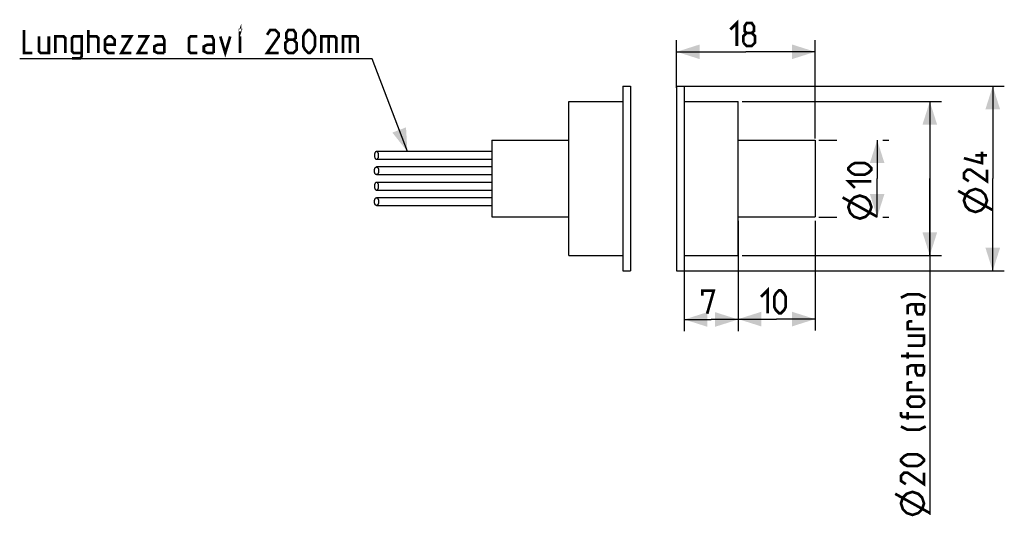
# Model space of a CAD drawing. Units: millimetres. Extents: x -69 to 59, y -42 to 22.
import ezdxf

# ---------------------------------------------------------------- set-up
doc = ezdxf.new("R2010")
doc.units = ezdxf.units.MM
doc.header["$LTSCALE"] = 16.335
doc.layers.get('0').update_dxf_attribs({"linetype": 'CONTINUOUS'})
doc.styles.get("Standard").update_dxf_attribs({"font": 'txt', "width": 0.8})
doc.dimstyles.new('DIMSTYLE_1', dxfattribs={"dimtxt": 3, "dimasz": 3, "dimexe": 1.5, "dimexo": 0.5, "dimgap": 0.75, "dimtad": 1, "dimtxsty": 'STANDARD', "dimblk": '_FILLED', "dimblk1": '_FILLED', "dimblk2": '_FILLED', "dimcen": 0.09, "dimazin": 2, "dimtfac": 1, "dimtofl": 0, "dimtmove": 0, "dimatfit": 3, "dimldrblk": '_FILLED', "dimfxl": 1, "dimtolj": 1, "dimarcsym": 0})

# ---------------------------------------------------------------- blocks, each defined once
blk = doc.blocks.new('_FILLED')
at = {"color": 0, "linetype": 'BYBLOCK'}
blk.add_solid([(0, 0), (-1, 0.317), (-1, -0.317)], dxfattribs=at)
blk = doc.blocks.new('*D0')
at = {"color": 7, "linetype": 'CONTINUOUS'}
for p, q in [((16.69, 13.21), (16.69, 19.37)), ((34.69, 6.62), (34.69, 19.37)), ((16.69, 17.87), (25.69, 17.87)), ((34.69, 17.87), (25.69, 17.87))]:
    blk.add_line(p, q, dxfattribs=at)
at = {"color": 7, "linetype": 'CONTINUOUS', "xscale": 3, "yscale": 3, "zscale": 3, "rotation": 180}
blk.add_blockref('_FILLED', (16.69, 17.87), dxfattribs=at)
at = {"color": 7, "linetype": 'CONTINUOUS', "xscale": 3, "yscale": 3, "zscale": 3}
blk.add_blockref('_FILLED', (34.69, 17.87), dxfattribs=at)
blk = doc.blocks.new('*D1')
at = {"color": 7, "linetype": 'CONTINUOUS'}
for p, q in [((17.19, 13.41), (59.27, 13.41)), ((57.77, 13.41), (57.77, 1.41)), ((57.77, -10.59), (57.77, 1.41)), ((17.19, -10.59), (59.27, -10.59))]:
    blk.add_line(p, q, dxfattribs=at)
at = {"color": 7, "linetype": 'CONTINUOUS', "xscale": 3, "yscale": 3, "zscale": 3}
for p, rotation in [((57.77, 13.41), 90), ((57.77, -10.59), 270)]:
    blk.add_blockref('_FILLED', p, dxfattribs=dict(at, rotation=rotation))
blk = doc.blocks.new('*D2')
at = {"color": 7, "linetype": 'CONTINUOUS'}
for p, q in [((24.69, -4.09), (24.69, -18.35)), ((34.69, -4.09), (34.69, -18.35)), ((24.69, -16.85), (29.69, -16.85)), ((34.69, -16.85), (29.69, -16.85))]:
    blk.add_line(p, q, dxfattribs=at)
at = {"color": 7, "linetype": 'CONTINUOUS', "xscale": 3, "yscale": 3, "zscale": 3, "rotation": 180}
blk.add_blockref('_FILLED', (24.69, -16.85), dxfattribs=at)
at = {"color": 7, "linetype": 'CONTINUOUS', "xscale": 3, "yscale": 3, "zscale": 3}
blk.add_blockref('_FILLED', (34.69, -16.85), dxfattribs=at)
blk = doc.blocks.new('*D3')
at = {"color": 7, "linetype": 'CONTINUOUS'}
for p, q in [((17.69, -9.09), (17.69, -18.4)), ((24.69, -9.09), (24.69, -18.4)), ((17.69, -16.9), (21.19, -16.9)), ((24.69, -16.9), (21.19, -16.9))]:
    blk.add_line(p, q, dxfattribs=at)
at = {"color": 7, "linetype": 'CONTINUOUS', "xscale": 3, "yscale": 3, "zscale": 3}
for p, rotation in [((17.69, -16.9), 180), ((24.69, -16.9), 360)]:
    blk.add_blockref('_FILLED', p, dxfattribs=dict(at, rotation=rotation))
blk = doc.blocks.new('*D4')
at = {"color": 7, "linetype": 'CONTINUOUS'}
for p, q in [((35.19, 6.41), (37.5, 6.41)), ((42.75, 6.41), (42.75, 1.41)), ((43.5, 6.41), (44.25, 6.41)), ((42.75, -3.59), (42.75, 1.41)), ((35.19, -3.59), (37.5, -3.59)), ((43.5, -3.59), (44.25, -3.59))]:
    blk.add_line(p, q, dxfattribs=at)
at = {"color": 7, "linetype": 'CONTINUOUS', "xscale": 3, "yscale": 3, "zscale": 3}
for p, rotation in [((42.75, 6.41), 90), ((42.75, -3.59), 270)]:
    blk.add_blockref('_FILLED', p, dxfattribs=dict(at, rotation=rotation))
blk = doc.blocks.new('*D5')
at = {"color": 7, "linetype": 'CONTINUOUS'}
for p, q in [((25.19, 11.41), (51.09, 11.41)), ((49.59, 11.41), (49.59, 1.41)), ((49.59, -8.59), (49.59, 1.41)), ((49.59, 1.41), (49.59, -42.29)), ((25.19, -8.59), (51.09, -8.59))]:
    blk.add_line(p, q, dxfattribs=at)
at = {"color": 7, "linetype": 'CONTINUOUS', "xscale": 3, "yscale": 3, "zscale": 3}
for p, rotation in [((49.59, 11.41), 90), ((49.59, -8.59), 270)]:
    blk.add_blockref('_FILLED', p, dxfattribs=dict(at, rotation=rotation))

msp = doc.modelspace()

# ---------------------------------------------------------------- linework, layer by layer
at = {"color": 7, "linetype": 'CONTINUOUS'}
for p, q in [((-23.892, 16.97), (-68.678, 16.97)), ((-22.892, 16.97), (-23.892, 16.97)), ((-18.295, 4.912), (-22.892, 16.97)), ((9.69, 13.412), (9.69, -10.588)), ((9.69, 13.412), (10.69, 13.412)), ((10.69, 13.412), (10.69, -10.588)), ((16.69, 13.412), (16.69, -10.588)), ((16.69, 13.412), (17.69, 13.412)), ((17.69, 13.412), (17.69, -10.588)), ((2.69, -8.588), (2.69, 11.412)), ((2.69, 11.412), (9.69, 11.412)), ((17.69, 11.412), (24.69, 11.412)), ((24.69, -8.588), (24.69, 11.412)), ((-7.31, 6.412), (-7.31, -3.588)), ((-7.31, 6.412), (2.69, 6.412)), ((24.69, 6.412), (34.69, 6.412)), ((34.69, 6.412), (34.69, -3.588)), ((-21.415, 4.911), (-22.31, 4.912)), ((-17.861, 3.912), (-14.106, 3.912)), ((-14.106, 3.912), (-10.168, 3.912)), ((-10.168, 3.912), (-8.081, 3.913)), ((-8.081, 3.913), (-7.31, 3.912)), ((-21.421, 2.911), (-22.31, 2.912)), ((-19.139, 2.912), (-21.421, 2.911)), ((-17.86, 1.912), (-7.31, 1.912)), ((-21.421, 0.911), (-22.31, 0.912)), ((-19.139, 0.912), (-21.421, 0.911)), ((-21.415, -1.089), (-22.31, -1.088)), ((-17.86, -0.088), (-7.31, -0.088)), ((-17.861, -2.088), (-14.106, -2.088)), ((-14.106, -2.088), (-10.168, -2.088)), ((-10.168, -2.088), (-8.081, -2.087)), ((-8.081, -2.087), (-7.31, -2.088)), ((-7.31, -3.588), (2.69, -3.588)), ((24.69, -3.588), (34.69, -3.588)), ((2.69, -8.588), (9.69, -8.588)), ((17.69, -8.588), (24.69, -8.588)), ((9.69, -10.588), (10.69, -10.588)), ((16.69, -10.588), (17.69, -10.588))]:
    msp.add_line(p, q, dxfattribs=at)
at = {"color": 7, "linetype": 'CONTINUOUS', "const_width": 0.35}
for points in [[(23.655, 20.76), (24.512, 21.617), (24.512, 18.617)], [(25.797, 20.331), (25.512, 20.546), (25.512, 21.189), (25.797, 21.617), (26.44, 21.617), (26.726, 21.189), (26.726, 20.546), (26.44, 20.331), (26.869, 19.903), (26.869, 19.046), (26.44, 18.617), (25.797, 18.617), (25.369, 19.046)], [(-68.107, 20.72), (-68.107, 17.72), (-67.035, 17.72)], [(-59.749, 17.72), (-59.749, 20.72)], [(-40.035, 20.506), (-40.035, 20.72), (-39.964, 20.72), (-40.035, 20.506)], [(-35.035, 17.72), (-36.535, 17.72), (-35.035, 19.863), (-35.035, 20.291), (-35.464, 20.72), (-36.107, 20.72), (-36.535, 20.077)], [(-33.749, 19.434), (-34.035, 19.649), (-34.035, 20.291), (-33.749, 20.72), (-33.107, 20.72), (-32.821, 20.291), (-32.821, 19.649), (-33.107, 19.434), (-32.678, 19.006), (-32.678, 18.149), (-33.107, 17.72), (-33.749, 17.72), (-34.178, 18.149)], [(-31.821, 18.577), (-31.821, 19.863), (-31.607, 20.291), (-31.178, 20.72), (-30.964, 20.72), (-30.535, 20.291), (-30.321, 19.863), (-30.321, 18.577), (-30.535, 18.149), (-30.964, 17.72), (-31.178, 17.72), (-31.607, 18.149), (-31.821, 18.577)], [(25.369, 19.046), (25.369, 19.903), (25.797, 20.331), (26.44, 20.331)], [(-66.178, 19.863), (-66.178, 17.934), (-65.964, 17.72), (-64.892, 17.72), (-64.892, 19.863)], [(-64.035, 17.72), (-64.035, 19.863), (-62.964, 19.863), (-62.749, 19.649), (-62.749, 17.72)], [(-61.892, 17.006), (-60.821, 17.006), (-60.607, 17.291), (-60.607, 19.863), (-61.678, 19.863), (-61.892, 19.649), (-61.892, 17.934), (-61.678, 17.72), (-60.607, 17.72)], [(-59.749, 19.863), (-58.678, 19.863), (-58.464, 19.649), (-58.464, 17.72)], [(-56.321, 17.72), (-57.178, 17.72), (-57.607, 18.149), (-57.607, 19.434), (-57.178, 19.863), (-56.749, 19.863), (-56.321, 19.434), (-56.321, 18.791), (-57.607, 18.791)], [(-55.464, 19.863), (-54.178, 19.863), (-55.464, 17.72), (-54.178, 17.72)], [(-53.321, 19.863), (-52.035, 19.863), (-53.321, 17.72), (-52.035, 17.72)], [(-49.892, 17.72), (-49.892, 19.434), (-50.107, 19.863), (-51.178, 19.863)], [(-45.607, 17.72), (-46.464, 17.72), (-46.678, 17.934), (-46.678, 19.649), (-46.464, 19.863), (-45.607, 19.863)], [(-43.464, 17.72), (-43.464, 19.434), (-43.678, 19.863), (-44.749, 19.863)], [(-42.607, 19.863), (-41.964, 17.72), (-41.321, 19.863)], [(-40.035, 17.72), (-40.035, 19.863)], [(-34.178, 18.149), (-34.178, 19.006), (-33.749, 19.434), (-33.107, 19.434)], [(-29.464, 17.72), (-29.464, 19.863), (-27.749, 19.863), (-27.535, 19.649), (-27.535, 17.72)], [(-28.535, 19.863), (-28.535, 17.72)], [(-26.678, 17.72), (-26.678, 19.863), (-24.964, 19.863), (-24.749, 19.649), (-24.749, 17.72)], [(-25.749, 19.863), (-25.749, 17.72)], [(-49.892, 17.72), (-50.749, 17.72), (-51.178, 17.934), (-51.178, 18.577), (-50.749, 18.791), (-49.892, 18.791)], [(-43.464, 17.72), (-44.321, 17.72), (-44.749, 17.934), (-44.749, 18.577), (-44.321, 18.791), (-43.464, 18.791)], [(56.379, 4.912), (56.379, 3.412), (54.022, 4.055)], [(57.022, 4.412), (55.522, 4.412)], [(41.147, 1.912), (39.861, 1.912), (39.433, 2.126), (39.004, 2.555), (39.004, 2.769), (39.433, 3.198), (39.861, 3.412), (41.147, 3.412), (41.576, 3.198), (42.004, 2.769), (42.004, 2.555), (41.576, 2.126), (41.147, 1.912)], [(57.022, 2.555), (57.022, 1.055), (54.879, 2.555), (54.45, 2.555), (54.022, 2.126), (54.022, 1.484), (54.665, 1.055)], [(39.861, 0.198), (39.004, 1.055), (42.004, 1.055)], [(55.522, -2.945), (54.772, -2.695), (54.272, -2.195), (54.022, -1.445), (54.272, -0.695), (54.772, -0.195), (55.522, 0.055), (56.272, -0.195), (56.772, -0.695), (57.022, -1.445), (56.772, -2.195), (56.272, -2.695), (55.522, -2.945)], [(42.754, -3.552), (38.254, -1.052)], [(40.504, -3.802), (39.754, -3.552), (39.254, -3.052), (39.004, -2.302), (39.254, -1.552), (39.754, -1.052), (40.504, -0.802), (41.254, -1.052), (41.754, -1.552), (42.004, -2.302), (41.754, -3.052), (41.254, -3.552), (40.504, -3.802)], [(57.772, -2.695), (53.272, -0.195)], [(27.655, -13.958), (28.512, -13.101), (28.512, -16.101)], [(20.012, -13.795), (20.012, -13.152), (21.512, -13.152), (20.655, -16.152)], [(29.369, -15.244), (29.369, -13.958), (29.583, -13.53), (30.012, -13.101), (30.226, -13.101), (30.655, -13.53), (30.869, -13.958), (30.869, -15.244), (30.655, -15.673), (30.226, -16.101), (30.012, -16.101), (29.583, -15.673), (29.369, -15.244)], [(49.053, -14.076), (48.196, -13.647), (46.696, -13.647), (45.839, -14.076)], [(48.839, -14.933), (47.125, -14.933), (46.696, -15.147), (46.696, -16.219)], [(48.839, -14.933), (48.839, -15.79), (48.625, -16.219), (47.982, -16.219), (47.767, -15.79), (47.767, -14.933)], [(48.839, -18.147), (46.696, -18.147), (46.696, -17.29), (46.91, -17.147), (47.339, -17.147)], [(46.696, -20.29), (48.625, -20.29), (48.839, -20.076), (48.839, -19.004), (46.696, -19.004)], [(48.839, -21.647), (45.839, -21.647)], [(46.696, -22.004), (46.696, -21.147)], [(48.839, -22.861), (47.125, -22.861), (46.696, -23.076), (46.696, -24.147)], [(48.839, -22.861), (48.839, -23.719), (48.625, -24.147), (47.982, -24.147), (47.767, -23.719), (47.767, -22.861)], [(48.839, -26.076), (46.696, -26.076), (46.696, -25.219), (46.91, -25.076), (47.339, -25.076)], [(48.41, -28.219), (47.125, -28.219), (46.696, -27.79), (46.696, -27.361), (47.125, -26.933), (48.41, -26.933), (48.839, -27.361), (48.839, -27.79), (48.41, -28.219)], [(48.839, -29.576), (46.053, -29.576), (45.839, -29.361), (45.839, -28.933)], [(46.696, -28.933), (46.696, -29.933)], [(49.053, -30.79), (48.196, -31.219), (46.696, -31.219), (45.839, -30.79)], [(47.982, -35.933), (46.696, -35.933), (46.267, -35.719), (45.839, -35.29), (45.839, -35.076), (46.267, -34.647), (46.696, -34.433), (47.982, -34.433), (48.41, -34.647), (48.839, -35.076), (48.839, -35.29), (48.41, -35.719), (47.982, -35.933)], [(48.839, -36.79), (48.839, -38.29), (46.696, -36.79), (46.267, -36.79), (45.839, -37.219), (45.839, -37.861), (46.482, -38.29)], [(49.589, -42.04), (45.089, -39.54)], [(47.339, -42.29), (46.589, -42.04), (46.089, -41.54), (45.839, -40.79), (46.089, -40.04), (46.589, -39.54), (47.339, -39.29), (48.089, -39.54), (48.589, -40.04), (48.839, -40.79), (48.589, -41.54), (48.089, -42.04), (47.339, -42.29)]]:
    msp.add_lwpolyline(points, dxfattribs=at)
at = {"color": 7, "linetype": 'CONTINUOUS'}
for points in [[(-22.31, 4.912), (-22.338, 4.909), (-22.367, 4.901), (-22.395, 4.888), (-22.422, 4.869), (-22.448, 4.845), (-22.472, 4.817), (-22.495, 4.784), (-22.515, 4.747), (-22.533, 4.706), (-22.549, 4.662), (-22.562, 4.615), (-22.573, 4.567), (-22.58, 4.517), (-22.585, 4.465), (-22.586, 4.412)], [(-22.586, 4.412), (-22.585, 4.359), (-22.58, 4.307), (-22.573, 4.258), (-22.562, 4.209), (-22.549, 4.162), (-22.533, 4.118), (-22.515, 4.078), (-22.495, 4.041), (-22.472, 4.008), (-22.448, 3.979), (-22.422, 3.955), (-22.395, 3.937), (-22.367, 3.923), (-22.338, 3.915), (-22.31, 3.912)], [(-22.033, 4.412), (-22.035, 4.465), (-22.039, 4.517), (-22.047, 4.567), (-22.057, 4.615), (-22.07, 4.662), (-22.086, 4.706), (-22.104, 4.747), (-22.125, 4.784), (-22.147, 4.817), (-22.171, 4.845), (-22.197, 4.869), (-22.224, 4.888), (-22.252, 4.901), (-22.281, 4.909), (-22.31, 4.912)], [(-22.31, 3.912), (-22.281, 3.915), (-22.252, 3.923), (-22.224, 3.937), (-22.197, 3.955), (-22.171, 3.979), (-22.147, 4.008), (-22.125, 4.041), (-22.104, 4.078), (-22.086, 4.118), (-22.07, 4.162), (-22.057, 4.209), (-22.047, 4.258), (-22.039, 4.307), (-22.035, 4.359), (-22.033, 4.412)], [(-22.31, 3.912), (-20.703, 3.913), (-17.861, 3.912)], [(-7.31, 4.912), (-8.397, 4.911), (-21.415, 4.911)], [(-22.586, 2.412), (-22.585, 2.465), (-22.58, 2.517), (-22.573, 2.567), (-22.562, 2.615), (-22.549, 2.662), (-22.533, 2.706), (-22.515, 2.747), (-22.495, 2.784), (-22.472, 2.817), (-22.448, 2.845), (-22.422, 2.869), (-22.395, 2.888), (-22.367, 2.901), (-22.338, 2.909), (-22.31, 2.912)], [(-22.31, 2.912), (-22.281, 2.909), (-22.252, 2.901), (-22.224, 2.888), (-22.197, 2.869), (-22.171, 2.845), (-22.147, 2.817), (-22.125, 2.784), (-22.104, 2.747), (-22.086, 2.706), (-22.07, 2.662), (-22.057, 2.615), (-22.047, 2.567), (-22.039, 2.517), (-22.035, 2.465), (-22.033, 2.412)], [(-7.31, 2.912), (-15.073, 2.912), (-19.139, 2.912)], [(-22.31, 1.912), (-22.338, 1.915), (-22.367, 1.923), (-22.395, 1.937), (-22.422, 1.955), (-22.448, 1.979), (-22.472, 2.008), (-22.495, 2.041), (-22.515, 2.078), (-22.533, 2.118), (-22.549, 2.162), (-22.562, 2.209), (-22.573, 2.258), (-22.58, 2.307), (-22.585, 2.359), (-22.586, 2.412)], [(-22.033, 2.412), (-22.035, 2.359), (-22.039, 2.307), (-22.047, 2.258), (-22.057, 2.209), (-22.07, 2.162), (-22.086, 2.118), (-22.104, 2.078), (-22.125, 2.041), (-22.147, 2.008), (-22.171, 1.979), (-22.197, 1.955), (-22.224, 1.937), (-22.252, 1.923), (-22.281, 1.915), (-22.31, 1.912)], [(-22.31, 1.912), (-20.709, 1.913), (-17.86, 1.912)], [(-22.31, 0.912), (-22.338, 0.909), (-22.367, 0.901), (-22.395, 0.888), (-22.422, 0.869), (-22.448, 0.845), (-22.472, 0.817), (-22.495, 0.784), (-22.515, 0.747), (-22.533, 0.706), (-22.549, 0.662), (-22.562, 0.615), (-22.573, 0.567), (-22.58, 0.517), (-22.585, 0.465), (-22.586, 0.412)], [(-22.586, 0.412), (-22.585, 0.359), (-22.58, 0.307), (-22.573, 0.258), (-22.562, 0.209), (-22.549, 0.162), (-22.533, 0.118), (-22.515, 0.078), (-22.495, 0.041), (-22.472, 0.008), (-22.448, -0.021), (-22.422, -0.045), (-22.395, -0.063), (-22.367, -0.077), (-22.338, -0.085), (-22.31, -0.088)], [(-22.033, 0.412), (-22.035, 0.465), (-22.039, 0.517), (-22.047, 0.567), (-22.057, 0.615), (-22.07, 0.662), (-22.086, 0.706), (-22.104, 0.747), (-22.125, 0.784), (-22.147, 0.817), (-22.171, 0.845), (-22.197, 0.869), (-22.224, 0.888), (-22.252, 0.901), (-22.281, 0.909), (-22.31, 0.912)], [(-22.31, -0.088), (-22.281, -0.085), (-22.252, -0.077), (-22.224, -0.063), (-22.197, -0.045), (-22.171, -0.021), (-22.147, 0.008), (-22.125, 0.041), (-22.104, 0.078), (-22.086, 0.118), (-22.07, 0.162), (-22.057, 0.209), (-22.047, 0.258), (-22.039, 0.307), (-22.035, 0.359), (-22.033, 0.412)], [(-7.31, 0.912), (-15.073, 0.912), (-19.139, 0.912)], [(-22.586, -1.588), (-22.585, -1.535), (-22.58, -1.483), (-22.573, -1.433), (-22.562, -1.385), (-22.549, -1.338), (-22.533, -1.294), (-22.515, -1.253), (-22.495, -1.216), (-22.472, -1.183), (-22.448, -1.155), (-22.422, -1.131), (-22.395, -1.112), (-22.367, -1.099), (-22.338, -1.091), (-22.31, -1.088)], [(-22.31, -0.088), (-20.709, -0.087), (-17.86, -0.088)], [(-22.31, -1.088), (-22.281, -1.091), (-22.252, -1.099), (-22.224, -1.112), (-22.197, -1.131), (-22.171, -1.155), (-22.147, -1.183), (-22.125, -1.216), (-22.104, -1.253), (-22.086, -1.294), (-22.07, -1.338), (-22.057, -1.385), (-22.047, -1.433), (-22.039, -1.483), (-22.035, -1.535), (-22.033, -1.588)], [(-7.31, -1.088), (-8.397, -1.089), (-21.415, -1.089)], [(-22.31, -2.088), (-22.338, -2.085), (-22.367, -2.077), (-22.395, -2.063), (-22.422, -2.045), (-22.448, -2.021), (-22.472, -1.992), (-22.495, -1.959), (-22.515, -1.922), (-22.533, -1.882), (-22.549, -1.838), (-22.562, -1.791), (-22.573, -1.742), (-22.58, -1.693), (-22.585, -1.641), (-22.586, -1.588)], [(-22.033, -1.588), (-22.035, -1.641), (-22.039, -1.693), (-22.047, -1.742), (-22.057, -1.791), (-22.07, -1.838), (-22.086, -1.882), (-22.104, -1.922), (-22.125, -1.959), (-22.147, -1.992), (-22.171, -2.021), (-22.197, -2.045), (-22.224, -2.063), (-22.252, -2.077), (-22.281, -2.085), (-22.31, -2.088)], [(-22.31, -2.088), (-20.703, -2.087), (-17.861, -2.088)]]:
    msp.add_lwpolyline(points, dxfattribs=at)
msp.add_solid([(-20.251, 7.377), (-18.295, 4.912), (-18.476, 8.054)], dxfattribs=at)

# ---------------------------------------------------------------- dimensions: what is measured, and where the dimension line sits
dim = msp.add_linear_dim(base=(34.69, 17.867), p1=(16.69, 12.713), p2=(34.69, 6.125), dimstyle='DIMSTYLE_1', dxfattribs=at)
dim.commit()
dim.dimension.update_dxf_attribs({"geometry": '*D0', "text_midpoint": (23.655, 17.867), "dimtype": 160})
for base, p1, p2, text, picture, middle in [((57.772, -10.588), (16.69, 13.412), (16.69, -10.588), '%%c<>', '*D1', (57.772, -2.945)), ((49.589, -8.588), (24.69, 11.412), (24.69, -8.588), '%%c<> (foratura)', '*D5', (49.589, -42.29)), ((42.754, -3.588), (34.69, 6.412), (34.69, -3.588), '%%c<> ', '*D4', (42.754, -3.802))]:
    dim = msp.add_linear_dim(base=base, p1=p1, p2=p2, angle=270, text=text, dimstyle='DIMSTYLE_1', dxfattribs=at)
    dim.commit()
    dim.dimension.update_dxf_attribs({"geometry": picture, "text_midpoint": middle, "dimtype": 160})
for base, p1, p2, picture, middle in [((24.69, -16.851), (34.69, -3.588), (24.69, -3.588), '*D2', (27.655, -16.851)), ((17.69, -16.902), (24.69, -8.588), (17.69, -8.588), '*D3', (20.012, -16.902))]:
    dim = msp.add_linear_dim(base=base, p1=p1, p2=p2, angle=180, dimstyle='DIMSTYLE_1', dxfattribs=at)
    dim.commit()
    dim.dimension.update_dxf_attribs({"geometry": picture, "text_midpoint": middle, "dimtype": 160})

doc.saveas('drawing.dxf')
